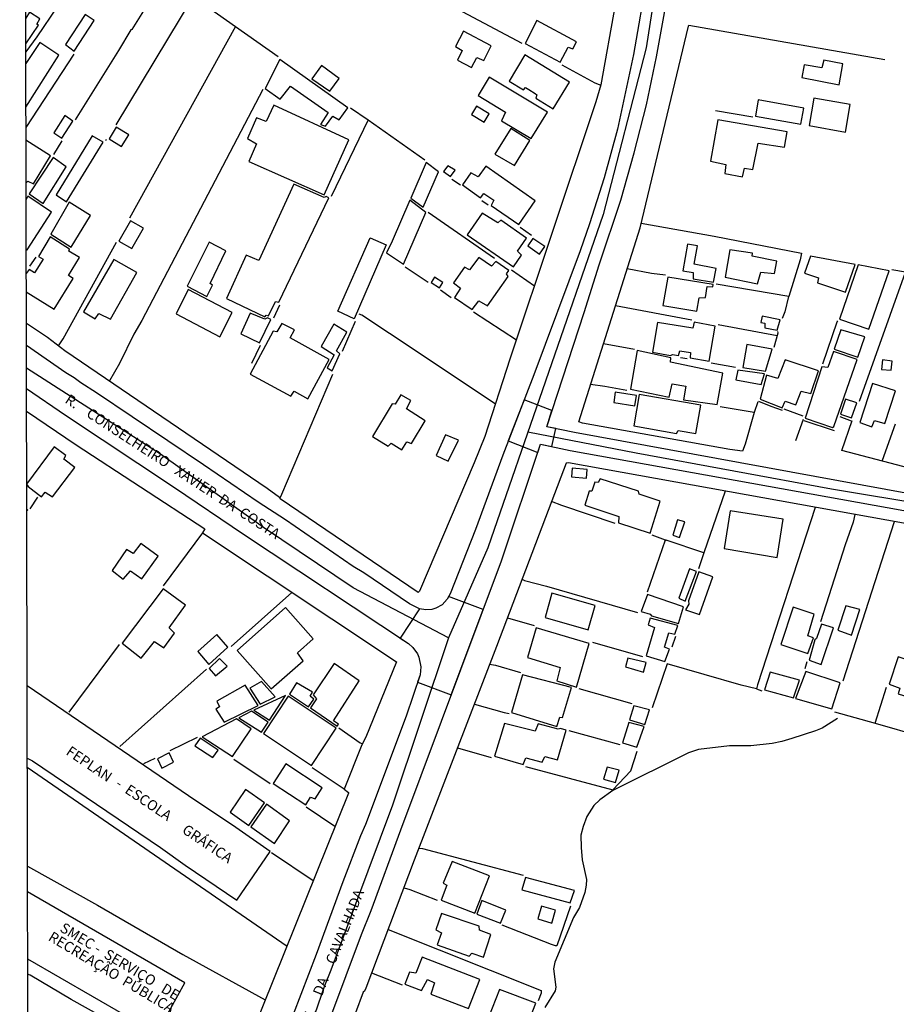
# Model space of a CAD drawing. Units: millimetres. Extents: x 178317 to 180731, y 1663188 to 1665964.
# Drawn here: x 178317 to 178530, y 1664972 to 1665211 of the extents above; entities that cross this region are included whole.
import ezdxf
from ezdxf.enums import TextEntityAlignment as Align

# ---------------------------------------------------------------- set-up
doc = ezdxf.new("R2010")
doc.units = ezdxf.units.MM
for name, color, linetype in [('V-CRUZAMENTO', 1, 'Continuous'), ('V-EDIFICACAO', 2, 'Continuous'), ('V-EDIFICACAO_IDENTIFICADA', 6, 'Continuous'), ('V-EIXO_DE_LOGRADOURO', 3, 'Continuous'), ('V-LOTE', 1, 'Continuous'), ('V-NOME_DOS_LOGRADOUROS', 7, 'Continuous'), ('V-QUADRA', 6, 'Continuous'), ('V-TALVEGUE', 7, 'Continuous'), ('V-TESTADA', 5, 'Continuous'), ('X-LIMITE_5000', 3, 'Continuous')]:
    doc.layers.add(name, color=color, linetype=linetype)

msp = doc.modelspace()

# ---------------------------------------------------------------- linework, layer by layer
at = {"layer": 'V-CRUZAMENTO'}
for points in [[(178446.05, 1665116.37), (178439.31, 1665118.98), (178435.45, 1665109.01), (178442.62, 1665106.24), (178443.3, 1665108.26), (178446.01, 1665107.67), (178446.96, 1665112.03), (178444.77, 1665112.48)], [(178429.39, 1665068.14), (178420.98, 1665071.29), (178420.64, 1665070.64), (178419.41, 1665069.28), (178417.91, 1665068.4), (178416.89, 1665068.08), (178415.44, 1665068), (178413.9, 1665068.25), (178409.22, 1665061.19), (178411.22, 1665059.87), (178412.32, 1665058.89), (178413.39, 1665057.36), (178413.78, 1665056.52), (178414.2, 1665054.24), (178414.05, 1665052.24), (178413.46, 1665050.48), (178421.63, 1665047.42)]]:
    msp.add_lwpolyline(points, close=True, dxfattribs=at)
at = {"layer": 'V-EDIFICACAO'}
for points in [[(178318.37, 1665205.38), (178321.42, 1665209.91), (178321.06, 1665210.19), (178321.74, 1665211.45), (178319.29, 1665213.05), (178318.36, 1665211.61)], [(178318.4, 1665190.05), (178326.42, 1665202.62), (178321.75, 1665205.67), (178318.38, 1665200.59)], [(178318.44, 1665171.67), (178318.86, 1665172.03), (178320.25, 1665171.42), (178324.38, 1665178.17), (178318.42, 1665182)], [(178318.47, 1665155.38), (178318.74, 1665155.36), (178324.62, 1665164.52), (178318.89, 1665168.39), (178318.45, 1665167.63)], [(178318.49, 1665145.18), (178325.23, 1665140.99), (178329.87, 1665148.43), (178328.77, 1665149.16), (178331.41, 1665153.54), (178328.84, 1665155.1), (178328.94, 1665155.57), (178324.25, 1665158.54), (178321.46, 1665153.78), (178322.62, 1665153.14), (178320.51, 1665149.82), (178319.2, 1665150.66), (178318.48, 1665149.64)], [(178318.6, 1665092.49), (178318.87, 1665092.32), (178318.6, 1665092.04)]]:
    msp.add_lwpolyline(points, dxfattribs=at)
for points in [[(178328.04, 1665205.2), (178330.13, 1665203.64), (178334.98, 1665211.08), (178332.75, 1665212.5), (178328.04, 1665205.2)], [(178442.37, 1665211.01), (178439.52, 1665205.49), (178448.06, 1665200.91), (178450.02, 1665204.57), (178451.1, 1665204.19), (178452.02, 1665205.86), (178442.37, 1665211.01)], [(178424.59, 1665208.45), (178422.67, 1665204.73), (178424.28, 1665203.79), (178423.1, 1665201.42), (178426.52, 1665199.63), (178427.83, 1665202.09), (178429.53, 1665201.34), (178431.32, 1665204.93), (178424.59, 1665208.45)], [(178380.05, 1665201.54), (178376.46, 1665194.53), (178380.11, 1665191.99), (178382.58, 1665195.14), (178391.73, 1665188.73), (178389.91, 1665185.8), (178391.08, 1665185.38), (178392.9, 1665187.8), (178394.41, 1665186.91), (178396.55, 1665189.86), (178380.05, 1665201.54)], [(178440.45, 1665194.27), (178441.94, 1665193.34), (178442.42, 1665193.04), (178442.17, 1665192.2), (178446.35, 1665189.64), (178450.35, 1665196.12), (178439.48, 1665202.69), (178435.68, 1665196.36), (178439.18, 1665194.21), (178439.61, 1665194.75)], [(178512.02, 1665201.38), (178511.56, 1665199.59), (178507.29, 1665200.3), (178506.68, 1665197.21), (178515.75, 1665195.46), (178516.6, 1665200.51), (178512.02, 1665201.38)], [(178390.12, 1665200.09), (178387.77, 1665196.91), (178392.13, 1665193.91), (178394.42, 1665197), (178390.12, 1665200.09)], [(178430.84, 1665197.31), (178428.13, 1665192.86), (178434.78, 1665188.78), (178433.78, 1665186.73), (178441.03, 1665182.44), (178444.98, 1665188.77), (178430.84, 1665197.31)], [(178496.11, 1665191.81), (178495.42, 1665187.8), (178506.42, 1665185.85), (178507.14, 1665189.8), (178496.11, 1665191.81)], [(178509.58, 1665192.22), (178508.44, 1665185.53), (178517.29, 1665183.98), (178518.45, 1665190.69), (178509.58, 1665192.22)], [(178378.59, 1665190.53), (178376.71, 1665186.54), (178374.39, 1665187.43), (178372.15, 1665182.41), (178374.37, 1665181.09), (178372.5, 1665176.79), (178390.75, 1665168.7), (178396.76, 1665182.07), (178378.59, 1665190.53)], [(178427.72, 1665190.23), (178426.51, 1665188.26), (178429.64, 1665186.36), (178430.81, 1665188.38), (178427.72, 1665190.23)], [(178325.14, 1665183.78), (178327.14, 1665182.48), (178329.82, 1665186.64), (178327.86, 1665188.01), (178325.14, 1665183.78)], [(178486.3, 1665186.94), (178484.54, 1665176.9), (178488.24, 1665176.11), (178487.97, 1665173.88), (178492.32, 1665173.09), (178492.75, 1665175.2), (178494.81, 1665174.92), (178496.08, 1665181.27), (178502.49, 1665180.32), (178503.09, 1665184.05), (178486.3, 1665186.94)], [(178340.27, 1665185.18), (178338.58, 1665182.31), (178341.62, 1665180.43), (178343.39, 1665183.32), (178340.27, 1665185.18)], [(178436.05, 1665184.81), (178432.19, 1665178.6), (178436.94, 1665175.82), (178440.72, 1665181.91), (178436.05, 1665184.81)], [(178325.73, 1665168.71), (178328.21, 1665167.07), (178337.11, 1665181.5), (178334.47, 1665183.09), (178325.73, 1665168.71)], [(178319.21, 1665168.97), (178322.59, 1665166.65), (178328.2, 1665175.5), (178325.04, 1665177.77), (178319.21, 1665168.97)], [(178411.78, 1665167.95), (178414.82, 1665165.75), (178418.53, 1665174.36), (178415.49, 1665176.58), (178411.78, 1665167.95)], [(178420.75, 1665175.8), (178419.77, 1665174.4), (178421.46, 1665173.22), (178422.53, 1665174.73), (178420.75, 1665175.8)], [(178429.97, 1665175.73), (178428.14, 1665173.13), (178426.38, 1665174.09), (178424.38, 1665171.13), (178428.75, 1665168.01), (178429.56, 1665169.03), (178431.91, 1665167.41), (178431.33, 1665166.18), (178437.99, 1665161.57), (178441.95, 1665167.3), (178429.97, 1665175.73)], [(178374.91, 1665152.82), (178371.86, 1665154.08), (178367.08, 1665143.57), (178376.38, 1665139.13), (178376.72, 1665139.55), (178377.25, 1665139.38), (178378.94, 1665142.86), (178379.81, 1665142.67), (178391.9, 1665168), (178391.26, 1665168.3), (178390.77, 1665168.1), (178383.45, 1665171.33), (178374.91, 1665152.82)], [(178324.45, 1665159.19), (178329.41, 1665156.07), (178334.04, 1665163.73), (178328.88, 1665166.98), (178324.45, 1665159.19)], [(178407.29, 1665157.47), (178405.88, 1665154.68), (178410.05, 1665151.88), (178415.41, 1665164.49), (178411.54, 1665167.41)], [(178432.88, 1665161.91), (178429.08, 1665164.29), (178425.44, 1665159.03), (178436.72, 1665151.24), (178438.7, 1665154.08), (178437.69, 1665155.11), (178439.86, 1665158.26), (178433.66, 1665162.63), (178432.88, 1665161.91)], [(178340.96, 1665157.48), (178344.1, 1665155.72), (178346.93, 1665160.67), (178343.75, 1665162.46), (178340.96, 1665157.48)], [(178401.91, 1665158.32), (178401.91, 1665158.32), (178405.85, 1665156.63), (178405.85, 1665156.63), (178405.85, 1665156.63), (178398.06, 1665138.66), (178398.06, 1665138.66), (178398.06, 1665138.66), (178394.08, 1665140.52), (178401.91, 1665158.32)], [(178441.4, 1665158.18), (178440.21, 1665156.38), (178443.05, 1665154.36), (178444.34, 1665156.18), (178441.4, 1665158.18)], [(178357.52, 1665146.56), (178362.32, 1665144.08), (178363.7, 1665146.79), (178363.11, 1665147.24), (178366.9, 1665155.14), (178362.83, 1665157.25), (178357.52, 1665146.56)], [(178480.6, 1665151.88), (178481.35, 1665156.39), (178478.98, 1665156.78), (178477.8, 1665150.31), (178480.3, 1665149.87), (178480.28, 1665148.39), (178485.25, 1665147.53), (178485.87, 1665150.88), (178480.6, 1665151.88)], [(178426.01, 1665150.52), (178424.85, 1665151.19), (178422.2, 1665147.42), (178423.87, 1665146.11), (178422.38, 1665143.8), (178426.7, 1665140.92), (178428.32, 1665143.04), (178430.43, 1665141.77), (178435.42, 1665148.89), (178435, 1665149.56), (178435.55, 1665150.36), (178432.46, 1665152.6), (178431.39, 1665151.42), (178428.32, 1665153.5), (178426.01, 1665150.52)], [(178489.24, 1665155.39), (178488.11, 1665148.74), (178488.11, 1665148.74), (178495.91, 1665147.14), (178496.72, 1665150), (178500.09, 1665149.61), (178500.61, 1665152.63), (178494.65, 1665153.86), (178494.68, 1665154.55), (178489.24, 1665155.39)], [(178508.79, 1665153.88), (178507.32, 1665149.75), (178510.7, 1665148.62), (178510.53, 1665147.4), (178517.3, 1665145.14), (178519.6, 1665151.83), (178508.79, 1665153.88)], [(178332.39, 1665140.31), (178335.17, 1665138.66), (178336.13, 1665139.98), (178338.9, 1665138.6), (178345.35, 1665149.9), (178339.74, 1665153.07), (178332.39, 1665140.31)], [(178515.85, 1665138.57), (178522.91, 1665136.18), (178527.88, 1665150.3), (178520.38, 1665151.76), (178515.85, 1665138.57)], [(178417.55, 1665148.76), (178416.74, 1665147.46), (178418.73, 1665146.21), (178419.55, 1665147.49), (178417.55, 1665148.76)], [(178474.18, 1665148.72), (178472.93, 1665141.92), (178481.19, 1665140.47), (178481.76, 1665143.72), (178483.29, 1665143.79), (178483.73, 1665146.49), (178485.07, 1665146.42), (178485.21, 1665146.95), (178474.18, 1665148.72)], [(178357.79, 1665145.77), (178354.87, 1665139.83), (178365.48, 1665134.26), (178368.43, 1665140.18), (178357.79, 1665145.77)], [(178372.85, 1665140.01), (178370.53, 1665135.04), (178375.11, 1665132.86), (178377.82, 1665138.47), (178377.03, 1665138.91), (178376.36, 1665138.53), (178372.85, 1665140.01)], [(178497.06, 1665139.31), (178496.74, 1665137.77), (178497.71, 1665137.59), (178497.7, 1665136.48), (178500.7, 1665135.88), (178501.47, 1665138.42), (178497.06, 1665139.31)], [(178382.52, 1665134.02), (178383.54, 1665136), (178380.49, 1665137.49), (178379.31, 1665135.5), (178378.38, 1665135.64), (178372.84, 1665125.22), (178382.66, 1665119.88), (178383.47, 1665121.07), (178386.82, 1665119.24), (178391.98, 1665128.77), (178382.52, 1665134.02)], [(178390.03, 1665131.95), (178393.22, 1665129.89), (178391.52, 1665126.73), (178392.69, 1665126.03), (178394.59, 1665130.19), (178393.74, 1665130.92), (178396.25, 1665135.44), (178393.16, 1665137.37), (178390.03, 1665131.95)], [(178471.69, 1665137.79), (178470.47, 1665130.58), (178474.79, 1665129.74), (178475.28, 1665129.99), (178476.79, 1665129.74), (178477.07, 1665130.87), (178479.69, 1665130.47), (178479.61, 1665129.22), (178484.18, 1665128.39), (178485.68, 1665136.89), (178480.58, 1665137.88), (178480.22, 1665136.36), (178471.69, 1665137.79)], [(178516.15, 1665135.98), (178516.15, 1665135.98), (178514.57, 1665131.3), (178520.26, 1665129.36), (178521.98, 1665134.26), (178516.15, 1665135.98)], [(178493.37, 1665132.41), (178492.39, 1665126.87), (178497.88, 1665125.94), (178499.46, 1665131.32), (178493.37, 1665132.41)], [(178474.81, 1665128.17), (178474.87, 1665129.22), (178466.7, 1665130.93), (178465.12, 1665121.56), (178465.12, 1665121.56), (178474.52, 1665119.63), (178475.2, 1665122.89), (178478.55, 1665122.29), (178478.55, 1665122.29), (178478.01, 1665119), (178486.15, 1665117.84), (178487.51, 1665125.5), (178474.81, 1665128.17)], [(178514.36, 1665130.73), (178512.99, 1665126.87), (178511.57, 1665127), (178511.57, 1665127), (178507.49, 1665114.57), (178514.16, 1665112.25), (178514.48, 1665112.52), (178520.11, 1665128.77), (178514.36, 1665130.73)], [(178502.62, 1665128.71), (178500.87, 1665124.15), (178498.08, 1665124.96), (178496.57, 1665119.13), (178501.88, 1665117.03), (178502.61, 1665118.68), (178505.23, 1665117.81), (178506.53, 1665121.11), (178508.84, 1665120.55), (178510.71, 1665126.02), (178502.62, 1665128.71)], [(178526.24, 1665128.69), (178526.01, 1665126.38), (178528.35, 1665126.17), (178528.64, 1665128.35), (178526.24, 1665128.69)], [(178491.18, 1665126.23), (178491.18, 1665126.23), (178490.68, 1665123.84), (178496.8, 1665122.74), (178497.63, 1665125.32), (178491.18, 1665126.23)], [(178523.83, 1665122.93), (178520.76, 1665113.46), (178523.68, 1665112.42), (178524.29, 1665113.94), (178526.8, 1665113.27), (178529.41, 1665121.21), (178523.83, 1665122.93)], [(178410.77, 1665116.84), (178411.81, 1665118.8), (178409.41, 1665120.17), (178408.03, 1665117.92), (178407.27, 1665118.06), (178402.54, 1665110.06), (178406.31, 1665107.77), (178407.04, 1665108.44), (178409.64, 1665106.87), (178410.87, 1665108.78), (178411.96, 1665108.38), (178415.28, 1665113.93), (178410.77, 1665116.84)], [(178461.37, 1665120.85), (178461.03, 1665118.34), (178466.17, 1665117.52), (178466.55, 1665120.04), (178461.37, 1665120.85)], [(178467.24, 1665120.3), (178465.89, 1665112.67), (178476.26, 1665110.84), (178476.66, 1665111.55), (178480.93, 1665110.82), (178482.18, 1665117.73), (178467.24, 1665120.3)], [(178517.26, 1665119.13), (178516.11, 1665115.54), (178518.77, 1665114.65), (178520.07, 1665118.29), (178517.26, 1665119.13)], [(178420.25, 1665110.53), (178417.94, 1665105.51), (178420.9, 1665104.1), (178423.34, 1665109.23), (178420.25, 1665110.53)], [(178318.58, 1665098.53), (178318.97, 1665097.97), (178322.17, 1665095.48), (178323.04, 1665096.62), (178324.84, 1665095.43), (178330.29, 1665102.58), (178327.62, 1665104.63), (178328.1, 1665105.49), (178325.24, 1665107.58), (178318.58, 1665098.53)], [(178450.95, 1665102.38), (178450.76, 1665100.34), (178454.4, 1665099.96), (178454.56, 1665102.06), (178450.95, 1665102.38)], [(178457.75, 1665099.86), (178457.25, 1665098.94), (178456.46, 1665099.04), (178455.73, 1665096.84), (178455.1, 1665096.82), (178454.04, 1665093.43), (178462.26, 1665090.68), (178462.16, 1665089.16), (178469.86, 1665086.65), (178472.31, 1665094.4), (178467.22, 1665096.12), (178467.08, 1665096.82), (178457.75, 1665099.86)], [(178489.32, 1665092.08), (178487.87, 1665082.92), (178500.67, 1665080.77), (178502.13, 1665090.03), (178489.32, 1665092.08)], [(178476.52, 1665089.85), (178475.38, 1665086.18), (178477.01, 1665085.62), (178478.33, 1665089.41), (178476.52, 1665089.85)], [(178346.3, 1665084.15), (178344.44, 1665081.74), (178342.84, 1665082.71), (178342.84, 1665082.71), (178339.34, 1665077.61), (178342.03, 1665075.47), (178343.75, 1665077.46), (178346.49, 1665075.55), (178350.51, 1665081.03), (178346.3, 1665084.15), (178346.3, 1665084.15)], [(178476.81, 1665070.83), (178478.41, 1665070.14), (178481.16, 1665077.3), (178479.4, 1665077.98), (178476.81, 1665070.83)], [(178479.16, 1665070.2), (178479.24, 1665069.39), (178478.44, 1665068.04), (178481.82, 1665066.89), (178485.12, 1665076.04), (178481.7, 1665077.25), (178479.16, 1665070.2)], [(178341.78, 1665059.92), (178346.36, 1665056.31), (178349.64, 1665060.36), (178351.88, 1665058.83), (178354.48, 1665062.35), (178353.17, 1665063.67), (178357.13, 1665069.15), (178351.69, 1665073.15), (178341.78, 1665059.92)], [(178446.06, 1665072.04), (178444.4, 1665066.19), (178454.81, 1665063.22), (178456.53, 1665069.1), (178446.06, 1665072.04)], [(178469.23, 1665071.75), (178467.73, 1665067.62), (178469.87, 1665066.97), (178470.18, 1665066.59), (178476.78, 1665064.73), (178478, 1665068.73), (178469.23, 1665071.75)], [(178369.68, 1665058.17), (178377.89, 1665048.89), (178385.71, 1665055.69), (178384.31, 1665057.61), (178388.1, 1665060.97), (178381.42, 1665068.59), (178369.68, 1665058.17)], [(178504.61, 1665068.72), (178501.56, 1665059.62), (178508.14, 1665057.42), (178509.49, 1665061.25), (178508.17, 1665061.74), (178509.66, 1665067), (178504.61, 1665068.72)], [(178517.35, 1665069.04), (178515.43, 1665063.06), (178518.75, 1665061.9), (178520.79, 1665068.08), (178517.35, 1665069.04)], [(178469.9, 1665066.05), (178469.43, 1665064.38), (178470.92, 1665063.76), (178468.92, 1665056.86), (178473.47, 1665055.53), (178474.59, 1665058.46), (178473.4, 1665059.01), (178474.38, 1665062.43), (178475.86, 1665062.13), (178476.59, 1665064.23), (178469.9, 1665066.05)], [(178442.24, 1665063.64), (178440.12, 1665056.45), (178448.04, 1665054.04), (178447.25, 1665050.84), (178452.03, 1665049.27), (178455.09, 1665059.9), (178442.24, 1665063.64)], [(178511.47, 1665064.56), (178510.21, 1665061.11), (178509.84, 1665060.77), (178508.47, 1665055.83), (178511.35, 1665054.78), (178514.37, 1665063.68), (178514.37, 1665063.68), (178511.47, 1665064.56)], [(178360.08, 1665057.9), (178362.82, 1665054.73), (178367.41, 1665059), (178364.75, 1665062.06), (178360.08, 1665057.9)], [(178365.37, 1665056.26), (178362.9, 1665053.77), (178364.41, 1665052), (178367.24, 1665054.39), (178365.37, 1665056.26)], [(178464.48, 1665056.32), (178463.89, 1665054.17), (178468.3, 1665052.92), (178468.92, 1665055.22), (178464.48, 1665056.32)], [(178530.09, 1665056.64), (178527.89, 1665049.97), (178530.44, 1665048.99), (178530.06, 1665047.64), (178534.18, 1665046.37), (178535.5, 1665049.82), (178539.85, 1665048.48), (178541.28, 1665052.94), (178530.09, 1665056.64)], [(178393.17, 1665054.98), (178388.08, 1665047.37), (178388.91, 1665046.43), (178387.42, 1665044.22), (178393.89, 1665039.84), (178394.25, 1665040.28), (178393.06, 1665041.08), (178399.24, 1665050.83), (178393.17, 1665054.98)], [(178507.62, 1665053.07), (178505.19, 1665046.5), (178513.96, 1665044.03), (178516.02, 1665050.31), (178507.62, 1665053.07)], [(178375.57, 1665050.67), (178372.75, 1665049.05), (178375.24, 1665045.18), (178378.89, 1665046.94), (178375.57, 1665050.67)], [(178438.93, 1665052.28), (178436.24, 1665043.13), (178447.24, 1665039.76), (178447.94, 1665041.97), (178448.64, 1665041.93), (178450.82, 1665049.22), (178438.93, 1665052.28)], [(178499.04, 1665052.87), (178497.64, 1665048.65), (178504.67, 1665046.64), (178506.12, 1665050.94), (178499.04, 1665052.87)], [(178364.73, 1665045.91), (178365.36, 1665044.5), (178364.47, 1665043.94), (178366.5, 1665040.75), (178374.75, 1665044.85), (178371.63, 1665049.77), (178364.73, 1665045.91)], [(178384.1, 1665050.34), (178384.1, 1665050.34), (178382.35, 1665047.54), (178386.95, 1665044.49), (178388.23, 1665046.35), (178387.34, 1665047.1), (178387.93, 1665048.09), (178384.1, 1665050.34)], [(178373.73, 1665043.69), (178377.54, 1665041.25), (178381.4, 1665047.25), (178373.73, 1665043.69)], [(178382, 1665047.09), (178376.04, 1665038.01), (178387.7, 1665030.29), (178393.69, 1665039.35), (178382, 1665047.09)], [(178373.14, 1665043.45), (178370.06, 1665041.84), (178375.59, 1665038.35), (178377.18, 1665040.79), (178373.14, 1665043.45)], [(178465.9, 1665044.74), (178464.91, 1665041.32), (178468.56, 1665040.23), (178469.76, 1665043.76), (178465.9, 1665044.74)], [(178361.15, 1665037.24), (178368.55, 1665032.46), (178373.08, 1665039.13), (178369.52, 1665041.58), (178361.15, 1665037.24)], [(178441.99, 1665038.56), (178434.5, 1665040.47), (178432.11, 1665032.5), (178439.1, 1665030.54), (178439.72, 1665032.11), (178443.64, 1665031.05), (178444.3, 1665032.45), (178447.42, 1665031.62), (178449.5, 1665038.84), (178448.16, 1665039.24), (178447.6, 1665039.07), (178442.74, 1665040.4), (178441.99, 1665038.56)], [(178464.7, 1665040.7), (178463.19, 1665035.73), (178466.62, 1665034.68), (178468.4, 1665039.71), (178464.7, 1665040.7)], [(178360.68, 1665036.89), (178359.4, 1665035.03), (178363.72, 1665032.21), (178365.02, 1665034.01), (178360.68, 1665036.89)], [(178350.35, 1665031.85), (178351.42, 1665029.6), (178354.18, 1665031.04), (178353.17, 1665033.3), (178350.35, 1665031.85)], [(178381.48, 1665030.7), (178378.38, 1665025.91), (178386.31, 1665020.73), (178387.48, 1665022.55), (178388.57, 1665022.2), (178390.32, 1665024.88), (178381.48, 1665030.7)], [(178459.42, 1665029.87), (178458.55, 1665026.94), (178461.46, 1665026.1), (178462.34, 1665029.11), (178459.42, 1665029.87)], [(178367.93, 1665018.95), (178372.53, 1665015.74), (178376.28, 1665021.18), (178371.72, 1665024.43), (178367.93, 1665018.95)], [(178376.76, 1665020.85), (178373.01, 1665015.38), (178378.71, 1665011.34), (178382.39, 1665016.86), (178376.76, 1665020.85)], [(178421.82, 1665006.98), (178419.68, 1665001.68), (178420.53, 1665001.21), (178419.13, 1664997.59), (178427.3, 1664994.4), (178430.86, 1665003.51), (178421.82, 1665006.98)], [(178439.6, 1665003.11), (178438.75, 1665000.07), (178450.45, 1664996.92), (178451.55, 1664999.94), (178439.6, 1665003.11)], [(178429.07, 1664997.46), (178427.83, 1664994.2), (178433.55, 1664992.01), (178434.82, 1664995.16), (178429.07, 1664997.46)], [(178443.5, 1664996.13), (178442.6, 1664993.06), (178446.06, 1664992.01), (178446.94, 1664995.17), (178443.5, 1664996.13)], [(178419.24, 1664994.37), (178417.89, 1664990.41), (178419.26, 1664989.68), (178418.23, 1664986.72), (178425.93, 1664983.99), (178426.57, 1664984.76), (178429.44, 1664983.78), (178431.24, 1664989.26), (178428.44, 1664990.31), (178428.35, 1664991.28), (178419.24, 1664994.37)], [(178414.54, 1664983.73), (178413.02, 1664979.86), (178411.45, 1664980.14), (178410.38, 1664977.21), (178414.38, 1664975.67), (178415.86, 1664978.35), (178415.86, 1664978.35), (178417.58, 1664977.56), (178416.63, 1664974.81), (178425.82, 1664971.28), (178428.55, 1664978.29), (178414.54, 1664983.73)], [(178433.31, 1664975.94), (178430.67, 1664969.08), (178439.53, 1664965.95), (178439.53, 1664965.95), (178442.12, 1664972.57), (178433.31, 1664975.94)]]:
    msp.add_lwpolyline(points, close=True, dxfattribs=at)
at = {"layer": 'V-EDIFICACAO_IDENTIFICADA'}
for points in [[(178318.71, 1665032.03), (178319.99, 1665031.39), (178351.07, 1665010.34), (178357.03, 1665006.1), (178369.58, 1664997.6), (178377.68, 1665009.36), (178368.5, 1665015.8), (178359.64, 1665021.68), (178318.68, 1665049.61)], [(178318.81, 1664983.35), (178350.2, 1664965.23), (178356.96, 1664977.53), (178318.78, 1664999.61)]]:
    msp.add_lwpolyline(points, dxfattribs=at)
at = {"layer": 'V-EIXO_DE_LOGRADOURO'}
for points in [[(178485.86, 1665406.07), (178487.6, 1665365.55), (178485.85, 1665325.7), (178481.19, 1665285.85), (178475.36, 1665246), (178468.95, 1665204.4), (178458.46, 1665163.96), (178430.48, 1665083.08), (178420.96, 1665061.26), (178397.85, 1665073.38), (178376.09, 1665088.02), (178351.03, 1665105.77), (178318.53, 1665126.71)], [(178800.5, 1665043.87), (178752.73, 1665053.3), (178704.96, 1665062.8), (178609.42, 1665081.04), (178561.65, 1665089.38), (178513.88, 1665097.33), (178466.49, 1665106.06), (178440.19, 1665111.15)], [(178420.96, 1665061.26), (178407.36, 1665020.63), (178392.4, 1664980.58), (178390.85, 1664976.77)], [(178390.85, 1664976.77), (178377.64, 1664938.56), (178357.06, 1664912.58), (178318.97, 1664903.97)]]:
    msp.add_lwpolyline(points, dxfattribs=at)
at = {"layer": 'V-LOTE'}
for points in [[(178465.68, 1665248.46), (178461.41, 1665214.88), (178457.93, 1665195.47), (178456.7, 1665191.3), (178435.83, 1665128.86), (178429.77, 1665110.13), (178427.17, 1665103.73), (178413.88, 1665072.59), (178413.58, 1665072.22), (178380.11, 1665095)], [(178357.14, 1665244.82), (178357.99, 1665230.99), (178352.16, 1665221.92), (178344.08, 1665208.88), (178343.86, 1665208.75), (178340.9, 1665203.74), (178330.36, 1665186.97)], [(178357.99, 1665230.99), (178358.56, 1665220.26), (178358.93, 1665216.78), (178359.75, 1665216.37), (178369.22, 1665209.59), (178343.57, 1665163.04)], [(178358.93, 1665216.78), (178340.22, 1665185.76)], [(178419.1, 1665215.99), (178438.72, 1665205.54)], [(178325.99, 1665214.38), (178321.02, 1665207.05), (178318.38, 1665203.46)], [(178369.22, 1665209.59), (178379.64, 1665202.29)], [(178452.56, 1665113.69), (178467.47, 1665160.74), (178479.18, 1665209.67)], [(178479.18, 1665209.67), (178479.3, 1665209.95), (178526.82, 1665201.57)], [(178330.02, 1665202.87), (178318.41, 1665185.1)], [(178448.44, 1665200.25), (178456.44, 1665195.95), (178457.88, 1665195.36)], [(178375.92, 1665194.34), (178346.51, 1665138.25)], [(178397.15, 1665189.89), (178401.47, 1665186.95), (178392.5, 1665168.37)], [(178401.47, 1665186.95), (178415.22, 1665177.2)], [(178494.78, 1665187.57), (178485.77, 1665189.11)], [(178337.87, 1665182.14), (178337.75, 1665181.81)], [(178327.12, 1665181.81), (178325.06, 1665178.49)], [(178421.74, 1665172.57), (178423.82, 1665171.16)], [(178429.06, 1665167.4), (178430.61, 1665166.3)], [(178415.99, 1665164.55), (178432.08, 1665153.35)], [(178438.31, 1665160.89), (178441.08, 1665158.98)], [(178467.7, 1665161.84), (178485.41, 1665158.68), (178506.62, 1665154.62), (178506.26, 1665152.93), (178503.52, 1665144.05), (178485.92, 1665147.04)], [(178326.28, 1665132.1), (178327.41, 1665133.82), (178340.39, 1665157.23)], [(178320.77, 1665153.61), (178319.26, 1665151.4)], [(178416.02, 1665147.47), (178410.4, 1665151.2)], [(178441.78, 1665146.58), (178436.24, 1665150.43)], [(178473.62, 1665149.23), (178470.22, 1665149.68), (178464.31, 1665150.82)], [(178520.7, 1665118.67), (178531.85, 1665149.99), (178541.69, 1665148.19)], [(178531.85, 1665149.99), (178528.52, 1665150.58)], [(178421.57, 1665143.75), (178418.98, 1665145.57)], [(178503.46, 1665144.06), (178502.56, 1665140.31), (178501.95, 1665138.72)], [(178379.9, 1665141.93), (178378.45, 1665138.85)], [(178479.99, 1665138.33), (178461.5, 1665141.8)], [(178432.31, 1665118.02), (178406.63, 1665135.11), (178399.88, 1665139.51), (178399.24, 1665139.76)], [(178437.41, 1665133.51), (178426.98, 1665140.29)], [(178380.11, 1665095), (178379.91, 1665095.28), (178376.93, 1665097.44), (178327.87, 1665130.89), (178323.62, 1665134.09), (178318.51, 1665137.55)], [(178346.49, 1665138.27), (178344.62, 1665134.89), (178341.08, 1665127.83), (178338.66, 1665123.58)], [(178398.27, 1665137.98), (178395.13, 1665130.7)], [(178500.73, 1665134.54), (178486.39, 1665137.18)], [(178511.75, 1665127.76), (178515.25, 1665137.95), (178515.45, 1665138.14)], [(178499.97, 1665131.8), (178500.96, 1665135.28), (178500.9, 1665135.58)], [(178375.21, 1665132.14), (178373.13, 1665127.78)], [(178466.08, 1665131.17), (178458.6, 1665132.59)], [(178478.84, 1665128.92), (178477.24, 1665129.16)], [(178490.59, 1665126.82), (178484.69, 1665127.88)], [(178379.91, 1665095.28), (178380.15, 1665095.41), (178380.52, 1665096.09), (178392.84, 1665125.2)], [(178464.24, 1665121.22), (178458.92, 1665122.23), (178455.44, 1665122.72)], [(178495.98, 1665118.53), (178495.15, 1665115.91), (178486.91, 1665117.32)], [(178318.55, 1665116.23), (178330.58, 1665108.06), (178361.85, 1665087.66), (178361.27, 1665086.73), (178408.29, 1665055.43), (178400.91, 1665037.13), (178399.91, 1665035.24), (178395.59, 1665024.5), (178396.7, 1665023.73), (178396.68, 1665023.58), (178368.14, 1664952.61)], [(178495.15, 1665115.91), (178492.96, 1665108.26), (178492.26, 1665106.57)], [(178507.04, 1665115.05), (178502.37, 1665116.72)], [(178492.26, 1665106.57), (178489.18, 1665106.93), (178453.46, 1665113.37), (178452.56, 1665113.69)], [(178505.26, 1665109.12), (178507.13, 1665114.33)], [(178516.43, 1665106.7), (178518.92, 1665113.97)], [(178529.32, 1665113.05), (178526.15, 1665104.24)], [(178536.03, 1665101.71), (178533.02, 1665102.35), (178516.43, 1665106.7)], [(178570.39, 1665082.05), (178450.04, 1665103.67), (178449.51, 1665103.64), (178446.03, 1665094.48)], [(178488.06, 1665096.84), (178482.92, 1665081.89), (178473.8, 1665084.94), (178473.54, 1665084.91), (178469.15, 1665072.32)], [(178321.25, 1665095.35), (178319.34, 1665092.54)], [(178446.03, 1665094.48), (178432.59, 1665059.1), (178412.64, 1665007.3), (178400.89, 1664976.22), (178400.58, 1664975.52), (178400.24, 1664975.23), (178398.39, 1664970.27), (178398.33, 1664969.97), (178398.7, 1664969.74)], [(178461.39, 1665089.01), (178448.42, 1665093.32), (178445.96, 1665094.29)], [(178509.9, 1665092.89), (178495.95, 1665049.85), (178495.66, 1665048.84), (178496.99, 1665048.38)], [(178519.55, 1665091.15), (178519.11, 1665089.29), (178517.19, 1665083.77), (178511.2, 1665065.14)], [(178529.12, 1665089.41), (178516.62, 1665050.74)], [(178361.27, 1665086.73), (178351.67, 1665073.82)], [(178473.61, 1665084.98), (178470.35, 1665086.15)], [(178473.61, 1665084.98), (178473.8, 1665084.94)], [(178482.92, 1665081.89), (178481.64, 1665077.95)], [(178438.85, 1665075.48), (178439.36, 1665075.18), (178444.71, 1665073.78), (178466.85, 1665067.42)], [(178368.17, 1665059.16), (178382.92, 1665072.28)], [(178435.27, 1665066.13), (178441.77, 1665064.2)], [(178455.87, 1665060.17), (178468.05, 1665056.67)], [(178475.23, 1665059.04), (178476.15, 1665061.62)], [(178328.89, 1665043.24), (178341.13, 1665059.59)], [(178507.93, 1665055.45), (178507.42, 1665053.68)], [(178341.19, 1665034.91), (178362.19, 1665053.66)], [(178430.93, 1665054.82), (178432.34, 1665054.61), (178438.41, 1665052.85)], [(178495.66, 1665048.84), (178491.98, 1665049.76), (178473.99, 1665054.9), (178470.36, 1665044.24)], [(178524.46, 1665040.55), (178546.97, 1665034.08), (178552.88, 1665052.24)], [(178452.59, 1665048.96), (178465.45, 1665045.34)], [(178514.64, 1665043.27), (178524.46, 1665040.55), (178527.26, 1665049.29)], [(178427.23, 1665045.17), (178434.43, 1665043.14), (178435.7, 1665042.91)], [(178400.08, 1665035.51), (178399.52, 1665035.69), (178394.32, 1665039.28)], [(178450.16, 1665038.79), (178462.54, 1665035.38)], [(178353.44, 1665033.89), (178360.01, 1665037.13)], [(178423.13, 1665034.54), (178431.31, 1665032.24)], [(178347.02, 1665030.74), (178349.8, 1665032.05)], [(178368.82, 1665031.77), (178377.66, 1665025.89)], [(178439.66, 1665029.98), (178460.85, 1665024.34), (178465.16, 1665029), (178466.76, 1665033.76)], [(178318.72, 1665029.82), (178381.76, 1664986.41)], [(178395.59, 1665024.5), (178387.83, 1665029.7)], [(178393.36, 1665015.45), (178386.44, 1665020.13)], [(178413.79, 1665010.19), (178414.67, 1665010.12), (178439.08, 1665003.61)], [(178377.98, 1665009.16), (178388.1, 1665002.38)], [(178318.77, 1665005.82), (178335.74, 1664996.34), (178356.5, 1664984.43), (178376.48, 1664973.42)], [(178410.17, 1665000.58), (178411.58, 1665000.18), (178418.17, 1664997.58)], [(178450.52, 1664996.14), (178447.2, 1664986.51), (178446.89, 1664986.48), (178445.95, 1664986.82), (178433.93, 1664991.5)], [(178406.27, 1664990.43), (178443.45, 1664975.67), (178443.42, 1664974.98), (178442.74, 1664973.13)], [(178319.4, 1664979.36), (178318.82, 1664979.64)], [(178368.14, 1664952.61), (178367.92, 1664952.09), (178364.32, 1664953.99), (178329.42, 1664973.47), (178319.4, 1664979.36)], [(178402.28, 1664979.91), (178409.68, 1664977.03)]]:
    msp.add_lwpolyline(points, dxfattribs=at)
at = {"layer": 'V-QUADRA'}
for points in [[(178469.17, 1665221.96), (178465.85, 1665202.76), (178461.92, 1665184.71), (178458.7, 1665172.9), (178455.16, 1665161.68), (178452.88, 1665155.19), (178441.66, 1665125.07), (178434.12, 1665105.57), (178427.47, 1665087.56), (178421.32, 1665071.95), (178420.64, 1665070.64), (178419.41, 1665069.28), (178417.91, 1665068.4), (178416.89, 1665068.08), (178415.44, 1665068), (178413.9, 1665068.25), (178411.45, 1665069.52), (178400.42, 1665077.04), (178397.84, 1665078.56), (178381.39, 1665089.84), (178374.76, 1665094.15), (178361.51, 1665103.24), (178335.5, 1665120.67), (178331.71, 1665123.1), (178330.13, 1665124.34), (178328.12, 1665125.54), (178318.52, 1665132.19)], [(178783.69, 1665049.05), (178699.98, 1665064.97), (178633.85, 1665077.75), (178558.71, 1665091.57), (178551.97, 1665092.85), (178550.49, 1665093.29), (178538.54, 1665095.14), (178451.55, 1665111.09), (178444.77, 1665112.48), (178453.88, 1665140.17), (178457.5, 1665151.78), (178462.78, 1665167.45), (178466, 1665178.91), (178468.98, 1665190.56), (178471.46, 1665202.21), (178473.55, 1665213.81)], [(178318.54, 1665121.75), (178327.99, 1665115.27), (178354.49, 1665097.72), (178371.22, 1665086.39), (178411.22, 1665059.87), (178412.32, 1665058.89), (178413.39, 1665057.36), (178413.78, 1665056.52), (178414.2, 1665054.24), (178414.05, 1665052.24), (178410.7, 1665042.21), (178400.78, 1665015.97), (178399.56, 1665013.22), (178395.34, 1665002.06), (178388.86, 1664984.42), (178383.27, 1664969.87)], [(178388.39, 1664958.77), (178399.82, 1664989.29), (178402.17, 1664995.04), (178409.34, 1665014.62), (178433.8, 1665079.9), (178443.3, 1665108.26), (178450.51, 1665106.7), (178615.59, 1665077.02), (178620.88, 1665076.19), (178679.02, 1665065.11), (178681.43, 1665064.52), (178696.42, 1665061.75), (178699.12, 1665061.11), (178708.22, 1665059.56), (178732.2, 1665054.93), (178742.15, 1665053.19)]]:
    msp.add_lwpolyline(points, dxfattribs=at)
at = {"layer": 'V-TALVEGUE'}
msp.add_lwpolyline([(178515.38, 1665041.64), (178511.66, 1665039.29), (178509.97, 1665038.68), (178504.23, 1665036.8), (178501.83, 1665036.09), (178499.48, 1665035.62), (178494.35, 1665035.01), (178489.13, 1665035.01), (178481.6, 1665034.16), (178479.15, 1665033.32), (178460.84, 1665024.2), (178457.64, 1665021.94), (178456.23, 1665020.58), (178454.49, 1665017.85), (178453.59, 1665015.46), (178453.08, 1665013.34), (178453.13, 1665010.38), (178453.41, 1665007.37), (178454.44, 1665002.62), (178454.39, 1665001.21), (178454.02, 1664999.47), (178452.75, 1664995.81), (178451.24, 1664993.41), (178446.77, 1664982.51), (178446.44, 1664980.91), (178446.96, 1664976.49), (178446.86, 1664975.55), (178444.32, 1664971.55)], dxfattribs=at)
at = {"layer": 'V-TESTADA'}
for points in [[(178465.68, 1665248.46), (178461.41, 1665214.88), (178457.93, 1665195.47), (178456.7, 1665191.3), (178435.83, 1665128.86), (178429.77, 1665110.13), (178427.17, 1665103.73), (178413.88, 1665072.59), (178413.58, 1665072.22), (178380.11, 1665095)], [(178452.56, 1665113.69), (178467.47, 1665160.74), (178479.18, 1665209.67)], [(178380.11, 1665095), (178379.91, 1665095.28), (178376.93, 1665097.44), (178327.87, 1665130.89), (178323.62, 1665134.09), (178318.51, 1665137.55)], [(178502.03, 1665116.44), (178499.21, 1665117.36), (178496.29, 1665118.59)], [(178318.55, 1665116.23), (178330.58, 1665108.06), (178361.85, 1665087.66), (178361.27, 1665086.73), (178408.29, 1665055.43), (178400.91, 1665037.13), (178399.91, 1665035.24), (178395.59, 1665024.5), (178396.7, 1665023.73), (178396.68, 1665023.58), (178368.14, 1664952.61)], [(178507.04, 1665115.05), (178502.37, 1665116.72)], [(178492.26, 1665106.57), (178489.18, 1665106.93), (178453.46, 1665113.37), (178452.56, 1665113.69)], [(178507.15, 1665113.96), (178514.57, 1665111.52)], [(178515.91, 1665114.97), (178518.68, 1665113.91)], [(178536.03, 1665101.71), (178533.02, 1665102.35), (178516.43, 1665106.7)], [(178570.39, 1665082.05), (178450.04, 1665103.67), (178449.51, 1665103.64), (178446.03, 1665094.48)], [(178446.03, 1665094.48), (178432.59, 1665059.1), (178412.64, 1665007.3), (178400.89, 1664976.22), (178400.58, 1664975.52), (178400.24, 1664975.23), (178398.39, 1664970.27), (178398.33, 1664969.97), (178398.7, 1664969.74)]]:
    msp.add_lwpolyline(points, dxfattribs=at)
at = {"layer": 'X-LIMITE_5000'}
msp.add_lwpolyline([(178316.89, 1665959.95), (178798.74, 1665960.89), (179280.58, 1665961.8), (179762.43, 1665962.7), (180244.28, 1665963.58), (180726.13, 1665964.43), (180727.1, 1665410.14), (180728.07, 1664855.86), (180729.04, 1664301.57), (180730.01, 1663747.28), (180730.98, 1663192.99), (180249.26, 1663192.14), (179767.53, 1663191.26), (179285.8, 1663190.36), (178804.08, 1663189.45), (178322.35, 1663188.51), (178321.26, 1663742.8), (178320.16, 1664297.08), (178319.07, 1664851.37), (178317.98, 1665405.66), (178316.89, 1665959.95)], dxfattribs=at)

# ---------------------------------------------------------------- texts
at = {"layer": 'V-NOME_DOS_LOGRADOUROS'}
for s, rotation, p in [('R.    CONSELHEIRO   XAVIER  DA  COSTA', 327, (178327.24, 1665117.78)), ('FEPLAN', 326, (178327.49, 1665032.44)), ('-  ESCOLA', 326, (178339.51, 1665024.65)), ('GRÁFICA', 326, (178355.65, 1665013.44)), ('AV.     DA     CAVALHADA', 68, (178387.68, 1664965.73)), ('SMEC -  SERVIÇO   DE', 329, (178326.03, 1664989.49)), ('RECREAÇÃO  PÚBLICA', 329, (178323.22, 1664987.31))]:
    msp.add_text(s, height=2.5, rotation=rotation, dxfattribs=at).set_placement(p, align=Align.BOTTOM_LEFT)

doc.saveas('drawing.dxf')
